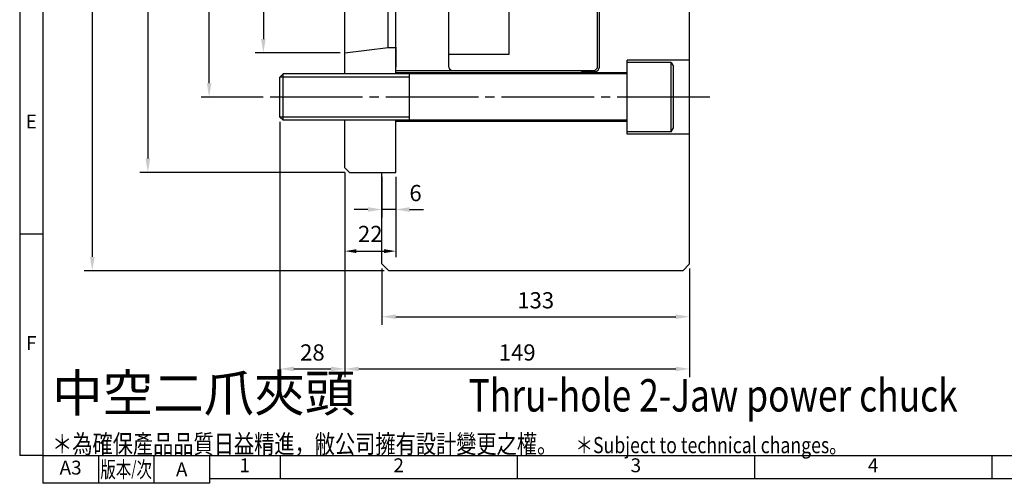
# Model space of a CAD drawing. Units: millimetres. Extents: x -10 to 830, y -12 to 584.
# Drawn here: x -10 to 415, y -12 to 188 of the extents above; entities that cross this region are included whole.
import ezdxf
from ezdxf.enums import TextEntityAlignment as Align

# ---------------------------------------------------------------- set-up
doc = ezdxf.new("R2010")
doc.units = ezdxf.units.MM
doc.header["$LTSCALE"] = 2
doc.linetypes.add('CENTER', pattern=[25, 20, -1.5, 2, -1.5])
doc.layers.get('Defpoints').update_dxf_attribs({"linetype": 'CONTINUOUS'})
doc.layers.add('AM_5', color=1, linetype='CONTINUOUS', lineweight=25)
for name, color, linetype in [('BORDER', 7, 'CONTINUOUS'), ('CENTER', 4, 'CENTER'), ('DRAW', 7, 'CONTINUOUS')]:
    doc.layers.add(name, color=color, linetype=linetype)
doc.styles.get("Standard").update_dxf_attribs({"font": 'romans.shx', "bigfont": 'chineset.shx'})
doc.dimstyles.new('AM_ISO$0', dxfattribs={"dimtxt": 3.5, "dimasz": 2.5, "dimexe": 1.3, "dimexo": 1, "dimgap": 1.5, "dimtad": 1, "dimdsep": 46, "dimtxsty": 'Standard', "dimcen": 0, "dimclrd": 2, "dimclre": 2, "dimclrt": 256, "dimaunit": 1, "dimadec": 3, "dimazin": 2, "dimtfac": 0.65, "dimtix": 1, "dimtmove": 1, "dimatfit": 3, "dimfxl": 1, "dimlwd": -1, "dimlwe": -1, "dimarcsym": 0})
doc.dimstyles.get("Standard").update_dxf_attribs({"dimtxt": 0.18, "dimasz": 0.18, "dimexe": 0.18, "dimexo": 0.0625, "dimgap": 0.09, "dimtad": 0, "dimtih": 1, "dimtoh": 1, "dimdec": 4, "dimzin": 0, "dimdsep": 46, "dimtxsty": 'Standard', "dimcen": 0.09, "dimadec": 0, "dimazin": 0, "dimtfac": 1, "dimtdec": 4, "dimtofl": 0, "dimtmove": 0, "dimatfit": 3, "dimfxl": 1, "dimtolj": 1, "dimtzin": 0, "dimarcsym": 0})

# ---------------------------------------------------------------- blocks, each defined once
blk = doc.blocks.new('*D1')
at = {"layer": 'AM_5', "color": 2, "lineweight": -2, "transparency": 16777216}
for p, q in [((130.47, 122.3), (130.47, 33.9)), ((279.47, 80.8), (279.47, 33.9)), ((136.47, 37.4), (273.47, 37.4))]:
    blk.add_line(p, q, dxfattribs=at)
at = {"layer": 'AM_5', "color": 2, "transparency": 16777216}
for points in [[(136.47, 38.4), (136.47, 36.4), (130.47, 37.4)], [(273.47, 38.4), (273.47, 36.4), (279.47, 37.4)]]:
    blk.add_solid(points, dxfattribs=at)
at = {"layer": 'Defpoints', "color": 0, "transparency": 16777216}
for p in [(130.47, 124.3), (279.47, 82.8), (279.47, 37.4)]:
    blk.add_point(p, dxfattribs=at)
at = {"layer": 'AM_5', "transparency": 16777216, "insert": (204.97, 44.5), "char_height": 7, "attachment_point": 5}
blk.add_mtext('\\A1;149', dxfattribs=at)
blk = doc.blocks.new('*D2')
at = {"layer": 'AM_5', "color": 2, "lineweight": -2, "transparency": 16777216}
for p, q in [((102.47, 144.15), (102.47, 33.9)), ((130.47, 122.3), (130.47, 33.9)), ((108.47, 37.4), (124.47, 37.4))]:
    blk.add_line(p, q, dxfattribs=at)
at = {"layer": 'AM_5', "color": 2, "transparency": 16777216}
for points in [[(108.47, 38.4), (108.47, 36.4), (102.47, 37.4)], [(124.47, 38.4), (124.47, 36.4), (130.47, 37.4)]]:
    blk.add_solid(points, dxfattribs=at)
at = {"layer": 'Defpoints', "color": 0, "transparency": 16777216}
for p in [(102.47, 146.15), (130.47, 124.3), (130.47, 37.4)]:
    blk.add_point(p, dxfattribs=at)
at = {"layer": 'AM_5', "transparency": 16777216, "insert": (116.47, 44.5), "char_height": 7, "attachment_point": 5}
blk.add_mtext('\\A1;28', dxfattribs=at)
blk = doc.blocks.new('*D3')
at = {"layer": 'AM_5', "color": 2, "lineweight": -2, "transparency": 16777216}
for p, q in [((128.47, 370.74), (91.79, 370.74)), ((95.29, 364.74), (95.29, 179.87)), ((128.47, 173.87), (91.79, 173.87))]:
    blk.add_line(p, q, dxfattribs=at)
at = {"layer": 'AM_5', "color": 2, "transparency": 16777216}
for points in [[(94.29, 364.74), (96.29, 364.74), (95.29, 370.74)], [(94.29, 179.87), (96.29, 179.87), (95.29, 173.87)]]:
    blk.add_solid(points, dxfattribs=at)
at = {"layer": 'Defpoints', "color": 0, "transparency": 16777216}
for p in [(130.47, 370.74), (95.29, 173.87), (130.47, 173.87)]:
    blk.add_point(p, dxfattribs=at)
at = {"layer": 'AM_5', "transparency": 16777216, "insert": (88.19, 272.3), "char_height": 7, "attachment_point": 5, "rotation": 90}
blk.add_mtext('\\A1;%%c196.87 A11', dxfattribs=at)
blk = doc.blocks.new('*D4')
at = {"layer": 'AM_5', "color": 2, "lineweight": -2, "transparency": 16777216}
for p, q in [((130.47, 422.3), (41.86, 422.3)), ((45.36, 416.3), (45.36, 128.3)), ((130.47, 122.3), (41.86, 122.3))]:
    blk.add_line(p, q, dxfattribs=at)
at = {"layer": 'AM_5', "color": 2, "transparency": 16777216}
for points in [[(44.36, 416.3), (46.36, 416.3), (45.36, 422.3)], [(44.36, 128.3), (46.36, 128.3), (45.36, 122.3)]]:
    blk.add_solid(points, dxfattribs=at)
at = {"layer": 'Defpoints', "color": 0, "transparency": 16777216}
for p in [(132.47, 422.3), (45.36, 122.3), (132.47, 122.3)]:
    blk.add_point(p, dxfattribs=at)
at = {"layer": 'AM_5', "transparency": 16777216, "insert": (38.26, 272.3), "char_height": 7, "attachment_point": 5, "rotation": 90}
blk.add_mtext('\\A1;%%c300', dxfattribs=at)
blk = doc.blocks.new('*D5')
at = {"layer": 'AM_5', "color": 2, "lineweight": -2, "transparency": 16777216}
for p, q in [((147.47, 464.8), (17.86, 464.8)), ((21.36, 458.8), (21.36, 85.8)), ((147.47, 79.8), (17.86, 79.8))]:
    blk.add_line(p, q, dxfattribs=at)
at = {"layer": 'AM_5', "color": 2, "transparency": 16777216}
for points in [[(20.36, 458.8), (22.36, 458.8), (21.36, 464.8)], [(20.36, 85.8), (22.36, 85.8), (21.36, 79.8)]]:
    blk.add_solid(points, dxfattribs=at)
at = {"layer": 'Defpoints', "color": 0, "transparency": 16777216}
for p in [(149.47, 464.8), (21.36, 79.8), (149.47, 79.8)]:
    blk.add_point(p, dxfattribs=at)
at = {"layer": 'AM_5', "transparency": 16777216, "insert": (14.26, 272.3), "char_height": 7, "attachment_point": 5, "rotation": 90}
blk.add_mtext('\\A1;%%c381', dxfattribs=at)
blk = doc.blocks.new('*D6')
at = {"layer": 'AM_5', "color": 2, "lineweight": -2, "transparency": 16777216}
for p, q in [((146.47, 120.3), (146.47, 102.76)), ((152.47, 120.3), (152.47, 102.76)), ((140.47, 106.26), (134.47, 106.26)), ((152.47, 106.26), (146.47, 106.26)), ((158.47, 106.26), (164.47, 106.26))]:
    blk.add_line(p, q, dxfattribs=at)
at = {"layer": 'AM_5', "color": 2, "transparency": 16777216}
for points in [[(140.47, 107.26), (140.47, 105.26), (146.47, 106.26)], [(158.47, 107.26), (158.47, 105.26), (152.47, 106.26)]]:
    blk.add_solid(points, dxfattribs=at)
at = {"layer": 'Defpoints', "color": 0, "transparency": 16777216}
for p in [(146.47, 122.3), (152.47, 122.3), (146.47, 106.26)]:
    blk.add_point(p, dxfattribs=at)
at = {"layer": 'AM_5', "transparency": 16777216, "insert": (161.04, 113.36), "char_height": 7, "attachment_point": 5}
blk.add_mtext('\\A1;6', dxfattribs=at)
blk = doc.blocks.new('*D12')
at = {"layer": 'AM_5', "color": 2, "lineweight": -2, "transparency": 16777216}
for p, q in [((146.47, 80.8), (146.47, 56.44)), ((279.47, 80.8), (279.47, 56.44)), ((152.47, 59.94), (273.47, 59.94))]:
    blk.add_line(p, q, dxfattribs=at)
at = {"layer": 'AM_5', "color": 2, "transparency": 16777216}
for points in [[(152.47, 60.94), (152.47, 58.94), (146.47, 59.94)], [(273.47, 60.94), (273.47, 58.94), (279.47, 59.94)]]:
    blk.add_solid(points, dxfattribs=at)
at = {"layer": 'Defpoints', "color": 0, "transparency": 16777216}
for p in [(146.47, 82.8), (279.47, 82.8), (279.47, 59.94)]:
    blk.add_point(p, dxfattribs=at)
at = {"layer": 'AM_5', "transparency": 16777216, "insert": (212.97, 67.04), "char_height": 7, "attachment_point": 5}
blk.add_mtext('\\A1;133', dxfattribs=at)
blk = doc.blocks.new('*D14')
at = {"layer": 'AM_5', "color": 2, "lineweight": -2, "transparency": 16777216}
for p, q in [((71.86, 160.8), (71.86, 300.9)), ((94.75, 154.8), (68.36, 154.8))]:
    blk.add_line(p, q, dxfattribs=at)
at = {"layer": 'AM_5', "color": 2, "transparency": 16777216}
blk.add_solid([(70.86, 160.8), (72.86, 160.8), (71.86, 154.8)], dxfattribs=at)
at = {"layer": 'Defpoints', "color": 0, "transparency": 16777216}
for p in [(103.86, 386.7), (71.86, 154.8), (96.75, 154.8)]:
    blk.add_point(p, dxfattribs=at)
at = {"layer": 'AM_5', "transparency": 16777216, "insert": (63.58, 272.3), "char_height": 7, "attachment_point": 5, "rotation": 90}
blk.add_mtext('\\A1;p.c.d 235', dxfattribs=at)
blk = doc.blocks.new('A3(確認圖專用)')
at = {"layer": 'BORDER', "color": 2}
for p, q in [((-5, 292), (-5, 0)), ((0, 47.83), (-5, 47.83)), ((0, 0), (-5, 0)), ((51.25, 0), (51.25, -5)), ((102.5, 0), (102.5, -5)), ((153.75, 0), (153.75, -5)), ((205, 0), (205, -5)), ((36, -5), (224, -5))]:
    blk.add_line(p, q, dxfattribs=at)
at = {"layer": 'BORDER'}
for p, q in [((0, 287), (0, 0)), ((0, 0), (410, 0))]:
    blk.add_line(p, q, dxfattribs=at)
at = {"layer": 'BORDER', "color": 1, "char_height": 3, "attachment_point": 5}
for s, insert, width in [('E', (-2.5, 71.75), 5), ('F', (-2.5, 23.91), 5), ('1', (43.62, -2.5), 15.25), ('2', (76.88, -2.5), 51.25), ('3', (128.12, -2.5), 51.25), ('4', (179.38, -2.5), 51.25)]:
    blk.add_mtext(s, dxfattribs=dict(at, insert=insert, width=width))
blk = doc.blocks.new('AG-A3(夾頭)標題欄')
at = {"layer": 'BORDER', "color": 2}
for p, q in [((-410, 0), (-410, -6)), ((-398, 0), (-398, -6)), ((-386, 0), (-386, -6)), ((-374, 0), (-374, -6)), ((-374, -6), (-410, -6))]:
    blk.add_line(p, q, dxfattribs=at)
at = {"layer": 'BORDER', "color": 1}
for s, insert, char_height, width, attachment_point in [('{\\H1.3333x;\\W0.8;＊為確保產品品質日益精進，敝公司擁有設計變更之權。    \\H0.875x;＊Subject to technical changes。}', (-408, 0.5), 3, 209.3467, 7), ('A3', (-404, -3), 3, 12, 5), ('{\\W0.7;版本\\H0.85714x;/\\H1.1667x;次}', (-392, -3), 3.5, 12, 5)]:
    blk.add_mtext(s, dxfattribs=dict(at, insert=insert, char_height=char_height, width=width, attachment_point=attachment_point))
at = {"layer": 'BORDER', "color": 1, "width": 0.9}
blk.add_attdef('型號', text='', height=4.5, dxfattribs=at).set_placement((-391, 266), align=Align.MIDDLE_CENTER)
at = {"layer": 'BORDER', "color": 1}
for tag, height, p in [('楔心行程', 4, (-356, 266)), ('爪行程', 4, (-324, 266)), ('最大夾持徑', 4, (-295, 266)), ('最小夾持徑', 4, (-269, 266)), ('容許推力', 4, (-235, 266)), ('最大夾持力', 4, (-193, 266)), ('最高轉數', 4, (-151, 266)), ('GD', 4, (-117.5, 266)), ('重量', 4, (-92.5, 266)), ('B.1', 3, (-380, -3)), ('品號', 3, (-152, -3)), ('製圖', 4, (-108, -3)), ('GEN-TITLE-DAT{5.44}', 3, (-74, -3))]:
    blk.add_attdef(tag, text='', height=height, dxfattribs=at).set_placement(p, align=Align.MIDDLE_CENTER)
at = {"layer": 'BORDER'}
blk.add_attdef('名稱', (-408, 9.5), '', height=8, dxfattribs=at)
at = {"layer": 'BORDER', "width": 0.8}
blk.add_attdef('NAME', (-318, 9.5), '', height=7, dxfattribs=at)
at = {"layer": 'BORDER', "color": 1}
blk.add_attdef('GEN-TITLE-DWG{10.8}', text='', height=3, dxfattribs=at).set_placement((-43, -3), align=Align.MIDDLE_LEFT)
blk = doc.blocks.new('*D20')
at = {"layer": 'AM_5', "color": 2, "transparency": 16777216}
for p, q in [((130.47, 122.3), (130.47, 85.67)), ((152.47, 120.3), (152.47, 85.67)), ((135.47, 88.27), (147.47, 88.27))]:
    blk.add_line(p, q, dxfattribs=at)
for points in [[(135.47, 89.1), (135.47, 87.43), (130.47, 88.27)], [(147.47, 89.1), (147.47, 87.43), (152.47, 88.27)]]:
    blk.add_solid(points, dxfattribs=at)
at = {"layer": 'Defpoints', "color": 0, "transparency": 16777216}
for p in [(130.47, 124.3), (152.47, 122.3), (152.47, 88.27)]:
    blk.add_point(p, dxfattribs=at)
at = {"layer": 'AM_5', "transparency": 16777216, "insert": (141.47, 94.77), "char_height": 7, "attachment_point": 5}
blk.add_mtext('22', dxfattribs=at)

msp = doc.modelspace()

# ---------------------------------------------------------------- linework, layer by layer
at = {"layer": 'CENTER'}
msp.add_line((288.1915, 154.8005), (94.044, 154.8005), dxfattribs=at)
at = {"layer": 'DRAW'}
for p, q in [((130.4708, 164.8005), (130.4708, 420.3005)), ((152.4708, 164.8005), (152.4708, 397.3005)), ((149.1469, 176.2005), (149.1469, 368.4005)), ((279.4708, 82.8005), (279.4708, 352.3005)), ((239.4708, 209.8005), (239.4708, 167.3005)), ((240.4708, 167.8005), (240.4708, 209.8005)), ((175.4708, 167.8005), (175.4708, 202.3005)), ((201.4708, 173.3005), (201.4708, 203.5505)), ((130.4708, 173.866), (149.1469, 176.2005)), ((149.1469, 176.2005), (152.4708, 176.2005)), ((152.4708, 176.3005), (152.4708, 167.8005)), ((175.4708, 173.3005), (201.4708, 173.3005)), ((279.4708, 170.8005), (252.4708, 170.8005)), ((252.4708, 138.8005), (252.4708, 170.8005)), ((152.4708, 166.3005), (238.4708, 166.3005)), ((232.4708, 166.3005), (232.9708, 165.8005)), ((239.4708, 167.3005), (238.4708, 166.3005)), ((271.4708, 169.8005), (252.4708, 169.8005)), ((271.4708, 139.8005), (271.4708, 169.8005)), ((271.4708, 169.8005), (272.4708, 168.0685)), ((272.4708, 141.5326), (272.4708, 168.0685)), ((102.4708, 163.4505), (103.8208, 164.8005)), ((102.4708, 146.1505), (102.4708, 163.4505)), ((252.4708, 164.8005), (103.8208, 164.8005)), ((252.4708, 165.3005), (152.4708, 165.3005)), ((232.9708, 165.8005), (238.4708, 165.8005)), ((102.4708, 146.1505), (103.8208, 144.8005)), ((252.4708, 144.8005), (103.8208, 144.8005)), ((130.4708, 124.3005), (130.4708, 144.8005)), ((152.4708, 122.3005), (152.4708, 144.8005)), ((252.4708, 144.3005), (152.4708, 144.3005)), ((271.4708, 139.8005), (272.4708, 141.5326)), ((271.4708, 139.8005), (252.4708, 139.8005)), ((279.4708, 138.8005), (252.4708, 138.8005)), ((130.4708, 124.3005), (132.4708, 122.3005)), ((132.4708, 122.3005), (152.4708, 122.3005)), ((146.4708, 82.8005), (146.4708, 122.3005)), ((146.4708, 82.8005), (149.4708, 79.8005)), ((279.4708, 82.8005), (276.4708, 79.8005)), ((276.4708, 79.8005), (149.4708, 79.8005))]:
    msp.add_line(p, q, dxfattribs=at)
at = {"layer": 'DRAW', "color": 3}
for p, q in [((158.4708, 163.4505), (102.4708, 163.4505)), ((103.8208, 144.8005), (103.8208, 164.8005)), ((158.4708, 144.8005), (158.4708, 164.8005)), ((158.4708, 146.1505), (102.4708, 146.1505))]:
    msp.add_line(p, q, dxfattribs=at)
at = {"layer": 'DRAW'}
for centre, radius, start, end in [((176.9708, 167.8005), 1.5, 180, 270), ((238.4708, 167.8005), 2, 270, 0)]:
    msp.add_arc(centre, radius, start, end, dxfattribs=at)

# ---------------------------------------------------------------- block references
at = {"layer": 'DRAW', "lineweight": 0, "xscale": 2, "yscale": 2, "zscale": 2}
msp.add_blockref('A3(確認圖專用)', (0, 0), dxfattribs=at)
at = {"layer": 'DRAW', "lineweight": 0}
ref = msp.add_blockref('AG-A3(夾頭)標題欄', (820, -0.0067), dxfattribs=dict(at, xscale=2, yscale=2, zscale=2))
ref.add_attrib('名稱', '中空二爪夾頭', (4, 18.9933), dxfattribs={"layer": 'BORDER', "height": 16})
ref.add_attrib('B.1', 'A', dxfattribs={"layer": 'BORDER', "color": 1, "height": 6}).set_placement((60, -6.0067), align=Align.MIDDLE_CENTER)
ref.add_attrib('NAME', 'Thru-hole 2-Jaw power chuck', (184, 18.9933), dxfattribs={"layer": 'BORDER', "height": 14, "width": 0.8})

# ---------------------------------------------------------------- dimensions: what is measured, and where the dimension line sits
at = {"layer": 'AM_5'}
for base, p1, p2, text, override, picture, middle in [((21.3612, 79.8005), (149.4708, 464.8005), (149.4708, 79.8005), '%%c381', {"dimtxt": 7, "dimasz": 6, "dimexe": 3.5, "dimexo": 2, "dimgap": 3.6, "dimtad": 1, "dimtih": 0, "dimtoh": 0, "dimdec": 3, "dimzin": 9, "dimcen": 4, "dimclrd": 2, "dimclre": 2, "dimclrt": 256, "dimaunit": 1, "dimadec": 2, "dimazin": 2, "dimtfac": 0.65, "dimtdec": 3, "dimtix": 1, "dimtofl": 1, "dimtmove": 1, "dimatfit": 0}, '*D5', (14.2612, 272.3005)), ((45.3645, 122.3005), (132.4708, 422.3005), (132.4708, 122.3005), '%%c<>', {"dimtxt": 7, "dimasz": 6, "dimexe": 3.5, "dimexo": 2, "dimgap": 3.6, "dimtad": 1, "dimtih": 0, "dimtoh": 0, "dimdec": 3, "dimzin": 9, "dimcen": 4, "dimclrd": 2, "dimclre": 2, "dimclrt": 256, "dimaunit": 1, "dimadec": 2, "dimazin": 2, "dimtp": 0, "dimtm": 0, "dimtfac": 0.65, "dimtdec": 3, "dimtix": 1, "dimtofl": 1, "dimtmove": 1, "dimatfit": 0, "dimtzin": 0}, '*D4', (38.2645, 272.3005)), ((95.2856, 173.866), (130.4708, 370.735), (130.4708, 173.866), '%%c196.87 A11', {"dimtxt": 7, "dimasz": 6, "dimexe": 3.5, "dimexo": 2, "dimgap": 3.6, "dimtad": 1, "dimtih": 0, "dimtoh": 0, "dimdec": 3, "dimzin": 9, "dimcen": 4, "dimclrd": 2, "dimclre": 2, "dimclrt": 256, "dimaunit": 1, "dimadec": 2, "dimazin": 2, "dimtfac": 0.65, "dimtdec": 3, "dimtix": 1, "dimtofl": 1, "dimtmove": 1, "dimatfit": 0}, '*D3', (88.1856, 272.3005))]:
    dim = msp.add_linear_dim(base=base, p1=p1, p2=p2, angle=90, text=text, dimstyle='Standard', override=override, dxfattribs=at)
    dim.commit()
    dim.dimension.update_dxf_attribs({"geometry": picture, "text_midpoint": middle})
dim = msp.add_linear_dim(base=(71.8561, 154.8005), p1=(103.8561, 386.7005), p2=(96.7504, 154.8005), angle=90, text='p.c.d 235', dimstyle='Standard', override={"dimtxt": 7, "dimasz": 6, "dimexe": 3.5, "dimexo": 2, "dimgap": 3.6, "dimtad": 1, "dimtih": 0, "dimtoh": 0, "dimdec": 3, "dimzin": 9, "dimcen": 4, "dimse1": 1, "dimsd1": 1, "dimclrd": 2, "dimclre": 2, "dimclrt": 256, "dimaunit": 1, "dimadec": 2, "dimazin": 2, "dimtfac": 0.65, "dimtdec": 3, "dimtix": 1, "dimtofl": 1, "dimtmove": 1, "dimatfit": 0}, dxfattribs=at)
dim.commit()
dim.dimension.update_dxf_attribs({"geometry": '*D14', "text_midpoint": (71.8498, 272.303), "dimtype": 160})
for base, p1, p2, dimstyle, override, picture, middle in [((130.4708, 37.3983), (102.4708, 146.1505), (130.4708, 124.3005), 'Standard', {"dimtxt": 7, "dimasz": 6, "dimexe": 3.5, "dimexo": 2, "dimgap": 3.6, "dimtad": 1, "dimtih": 0, "dimtoh": 0, "dimdec": 3, "dimzin": 9, "dimcen": 4, "dimclrd": 2, "dimclre": 2, "dimclrt": 256, "dimaunit": 1, "dimadec": 2, "dimazin": 2, "dimtfac": 0.65, "dimtdec": 3, "dimtix": 1, "dimtofl": 1, "dimtmove": 1, "dimatfit": 0, "dimtzin": 9}, '*D2', (116.4708, 44.4983)), ((279.4708, 37.3983), (130.4708, 124.3005), (279.4708, 82.8005), 'Standard', {"dimtxt": 7, "dimasz": 6, "dimexe": 3.5, "dimexo": 2, "dimgap": 3.6, "dimtad": 1, "dimtih": 0, "dimtoh": 0, "dimdec": 3, "dimzin": 9, "dimcen": 4, "dimclrd": 2, "dimclre": 2, "dimclrt": 256, "dimaunit": 1, "dimadec": 2, "dimazin": 2, "dimtfac": 0.65, "dimtdec": 3, "dimtix": 1, "dimtofl": 1, "dimtmove": 1, "dimatfit": 0, "dimtzin": 9}, '*D1', (204.9708, 44.4983)), ((152.4708, 88.2652), (130.4708, 124.3005), (152.4708, 122.3005), 'AM_ISO$0', {"dimscale": 2, "dimlfac": 1}, '*D20', (141.4708, 94.7652)), ((279.4708, 59.939), (146.4708, 82.8005), (279.4708, 82.8005), 'Standard', {"dimtxt": 7, "dimasz": 6, "dimexe": 3.5, "dimexo": 2, "dimgap": 3.6, "dimtad": 1, "dimtih": 0, "dimtoh": 0, "dimdec": 3, "dimzin": 9, "dimcen": 4, "dimclrd": 2, "dimclre": 2, "dimclrt": 256, "dimaunit": 1, "dimadec": 2, "dimazin": 2, "dimtfac": 0.65, "dimtdec": 3, "dimtix": 1, "dimtofl": 1, "dimtmove": 1, "dimatfit": 0, "dimtzin": 9}, '*D12', (212.9708, 67.039))]:
    dim = msp.add_linear_dim(base=base, p1=p1, p2=p2, dimstyle=dimstyle, override=override, dxfattribs=at)
    dim.commit()
    dim.dimension.update_dxf_attribs({"geometry": picture, "text_midpoint": middle})
dim = msp.add_linear_dim(base=(146.4708, 106.2612), p1=(152.4708, 122.3005), p2=(146.4708, 122.3005), dimstyle='Standard', override={"dimtxt": 7, "dimasz": 6, "dimexe": 3.5, "dimexo": 2, "dimgap": 3.6, "dimtad": 1, "dimtih": 0, "dimtoh": 0, "dimdec": 3, "dimzin": 9, "dimcen": 4, "dimclrd": 2, "dimclre": 2, "dimclrt": 256, "dimaunit": 1, "dimadec": 2, "dimazin": 2, "dimtfac": 0.65, "dimtdec": 3, "dimtix": 1, "dimtofl": 1, "dimtmove": 1, "dimatfit": 0, "dimtzin": 9}, dxfattribs=at)
dim.commit()
dim.dimension.update_dxf_attribs({"geometry": '*D6', "text_midpoint": (161.0359, 106.2612), "dimtype": 160})

doc.saveas('drawing.dxf')
